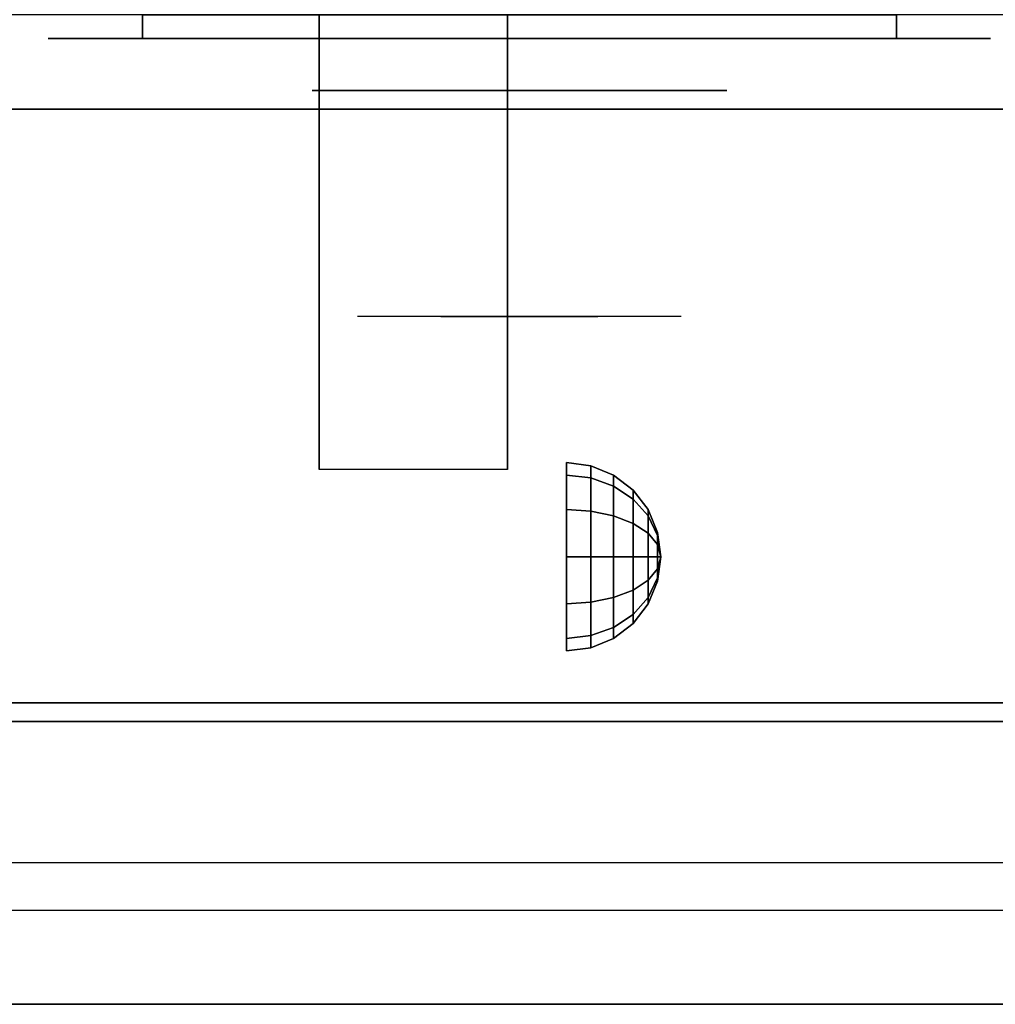
# Model space of a CAD drawing. Extents: x -124 to 124, y -22 to 22.
# Drawn here: x -14 to -9, y -18 to -13 of the extents above; entities that cross this region are included whole.
import ezdxf

# ---------------------------------------------------------------- set-up
doc = ezdxf.new("R2010")
doc.units = 0
for name, color, linetype in [('3D', 254, 'CONTINUOUS'), ('3D-BLACK', 250, 'CONTINUOUS'), ('3D-CHROME', 254, 'CONTINUOUS'), ('3D-FLAT', 7, 'CONTINUOUS'), ('3D-NON', 43, 'CONTINUOUS'), ('3D-VHC', 1, 'CONTINUOUS')]:
    doc.layers.add(name, color=color, linetype=linetype)

msp = doc.modelspace()

# ---------------------------------------------------------------- linework, layer by layer
at = {"layer": '3D', "extrusion": (1, 0, 0)}
msp.add_circle((-15.428, 24.25, -11.1), 0.5, dxfattribs=at)
msp.add_arc((-16.6888, 19.7436, -12.4125), 4.9019, 32.4662, 62.8207, dxfattribs=at)
at = {"layer": '3D'}
for points in [[(-10.9706, -14.9451, 24.25), (-11.1, -14.928, 24.25), (-11.1, -14.995, 24.5), (-10.9706, -15.0098, 24.4915)], [(-10.9706, -15.0098, 24.0085), (-11.1, -14.995, 24), (-11.1, -14.928, 24.25), (-10.9706, -14.9451, 24.25)], [(-10.9706, -15.0098, 24.4915), (-11.1, -14.995, 24.5), (-11.1, -15.178, 24.683), (-10.9706, -15.1865, 24.6683)], [(-10.9706, -15.1865, 23.8317), (-11.1, -15.178, 23.817), (-11.1, -14.995, 24), (-10.9706, -15.0098, 24.0085)], [(-10.85, -14.995, 24.25), (-10.9706, -14.9451, 24.25), (-10.9706, -15.0098, 24.4915), (-10.85, -15.053, 24.4665)], [(-10.85, -15.053, 24.0335), (-10.9706, -15.0098, 24.0085), (-10.9706, -14.9451, 24.25), (-10.85, -14.995, 24.25)], [(-10.7464, -15.0745, 24.25), (-10.85, -14.995, 24.25), (-10.85, -15.053, 24.4665), (-10.7464, -15.1218, 24.4268)], [(-10.7464, -15.1218, 24.0732), (-10.85, -15.053, 24.0335), (-10.85, -14.995, 24.25), (-10.7464, -15.0745, 24.25)], [(-10.85, -15.053, 24.4665), (-10.9706, -15.0098, 24.4915), (-10.9706, -15.1865, 24.6683), (-10.85, -15.2115, 24.625)], [(-10.85, -15.2115, 23.875), (-10.9706, -15.1865, 23.8317), (-10.9706, -15.0098, 24.0085), (-10.85, -15.053, 24.0335)], [(-10.7464, -15.1218, 24.4268), (-10.85, -15.053, 24.4665), (-10.85, -15.2115, 24.625), (-10.7464, -15.2512, 24.5562)], [(-10.7464, -15.2512, 23.9438), (-10.85, -15.2115, 23.875), (-10.85, -15.053, 24.0335), (-10.7464, -15.1218, 24.0732)], [(-10.667, -15.178, 24.25), (-10.7464, -15.0745, 24.25), (-10.7464, -15.1218, 24.4268), (-10.667, -15.2115, 24.375)], [(-10.667, -15.2115, 24.125), (-10.7464, -15.1218, 24.0732), (-10.7464, -15.0745, 24.25), (-10.667, -15.178, 24.25)], [(-10.667, -15.2115, 24.375), (-10.7464, -15.1218, 24.4268), (-10.7464, -15.2512, 24.5562), (-10.667, -15.303, 24.4665)], [(-10.667, -15.303, 24.0335), (-10.7464, -15.2512, 23.9438), (-10.7464, -15.1218, 24.0732), (-10.667, -15.2115, 24.125)], [(-10.9706, -15.1865, 24.6683), (-11.1, -15.178, 24.683), (-11.1, -15.428, 24.75), (-10.9706, -15.428, 24.733)], [(-10.9706, -15.428, 23.767), (-11.1, -15.428, 23.75), (-11.1, -15.178, 23.817), (-10.9706, -15.1865, 23.8317)], [(-10.85, -15.2115, 24.625), (-10.9706, -15.1865, 24.6683), (-10.9706, -15.428, 24.733), (-10.85, -15.428, 24.683)], [(-10.85, -15.428, 23.817), (-10.9706, -15.428, 23.767), (-10.9706, -15.1865, 23.8317), (-10.85, -15.2115, 23.875)], [(-10.617, -15.2986, 24.25), (-10.667, -15.178, 24.25), (-10.667, -15.2115, 24.375), (-10.617, -15.316, 24.3147)], [(-10.617, -15.316, 24.1853), (-10.667, -15.2115, 24.125), (-10.667, -15.178, 24.25), (-10.617, -15.2986, 24.25)], [(-10.7464, -15.2512, 24.5562), (-10.85, -15.2115, 24.625), (-10.85, -15.428, 24.683), (-10.7464, -15.428, 24.6036)], [(-10.7464, -15.428, 23.8964), (-10.85, -15.428, 23.817), (-10.85, -15.2115, 23.875), (-10.7464, -15.2512, 23.9438)], [(-10.667, -15.303, 24.4665), (-10.7464, -15.2512, 24.5562), (-10.7464, -15.428, 24.6036), (-10.667, -15.428, 24.5)], [(-10.667, -15.428, 24), (-10.7464, -15.428, 23.8964), (-10.7464, -15.2512, 23.9438), (-10.667, -15.303, 24.0335)], [(-10.617, -15.316, 24.3147), (-10.667, -15.2115, 24.375), (-10.667, -15.303, 24.4665), (-10.617, -15.3633, 24.3621)], [(-10.617, -15.3633, 24.1379), (-10.667, -15.303, 24.0335), (-10.667, -15.2115, 24.125), (-10.617, -15.316, 24.1853)], [(-10.617, -15.3633, 24.3621), (-10.667, -15.303, 24.4665), (-10.667, -15.428, 24.5), (-10.617, -15.428, 24.3794)], [(-10.617, -15.428, 24.1206), (-10.667, -15.428, 24), (-10.667, -15.303, 24.0335), (-10.617, -15.3633, 24.1379)], [(-10.6, -15.428, 24.25), (-10.617, -15.2986, 24.25), (-10.617, -15.316, 24.3147), (-10.6, -15.428, 24.25)], [(-10.6, -15.428, 24.25), (-10.617, -15.316, 24.1853), (-10.617, -15.2986, 24.25), (-10.6, -15.428, 24.25)], [(-10.6, -15.428, 24.25), (-10.617, -15.316, 24.3147), (-10.617, -15.3633, 24.3621), (-10.6, -15.428, 24.25)], [(-10.6, -15.428, 24.25), (-10.617, -15.3633, 24.1379), (-10.617, -15.316, 24.1853), (-10.6, -15.428, 24.25)], [(-10.6, -15.428, 24.25), (-10.617, -15.3633, 24.3621), (-10.617, -15.428, 24.3794), (-10.6, -15.428, 24.25)], [(-10.6, -15.428, 24.25), (-10.617, -15.428, 24.1206), (-10.617, -15.3633, 24.1379), (-10.6, -15.428, 24.25)], [(-10.9706, -15.6695, 23.8317), (-11.1, -15.678, 23.817), (-11.1, -15.428, 23.75), (-10.9706, -15.428, 23.767)], [(-10.9706, -15.428, 24.733), (-11.1, -15.428, 24.75), (-11.1, -15.678, 24.683), (-10.9706, -15.6695, 24.6683)], [(-10.85, -15.6445, 23.875), (-10.9706, -15.6695, 23.8317), (-10.9706, -15.428, 23.767), (-10.85, -15.428, 23.817)], [(-10.85, -15.428, 24.683), (-10.9706, -15.428, 24.733), (-10.9706, -15.6695, 24.6683), (-10.85, -15.6445, 24.625)], [(-10.7464, -15.6048, 23.9438), (-10.85, -15.6445, 23.875), (-10.85, -15.428, 23.817), (-10.7464, -15.428, 23.8964)], [(-10.7464, -15.428, 24.6036), (-10.85, -15.428, 24.683), (-10.85, -15.6445, 24.625), (-10.7464, -15.6048, 24.5562)], [(-10.667, -15.553, 24.0335), (-10.7464, -15.6048, 23.9438), (-10.7464, -15.428, 23.8964), (-10.667, -15.428, 24)], [(-10.667, -15.428, 24.5), (-10.7464, -15.428, 24.6036), (-10.7464, -15.6048, 24.5562), (-10.667, -15.553, 24.4665)], [(-10.617, -15.4927, 24.1379), (-10.667, -15.553, 24.0335), (-10.667, -15.428, 24), (-10.617, -15.428, 24.1206)], [(-10.617, -15.428, 24.3794), (-10.667, -15.428, 24.5), (-10.667, -15.553, 24.4665), (-10.617, -15.4927, 24.3621)], [(-10.6, -15.428, 24.25), (-10.617, -15.4927, 24.1379), (-10.617, -15.428, 24.1206), (-10.6, -15.428, 24.25)], [(-10.6, -15.428, 24.25), (-10.617, -15.5401, 24.1853), (-10.617, -15.4927, 24.1379), (-10.6, -15.428, 24.25)], [(-10.6, -15.428, 24.25), (-10.617, -15.5574, 24.25), (-10.617, -15.5401, 24.1853), (-10.6, -15.428, 24.25)], [(-10.6, -15.428, 24.25), (-10.617, -15.5401, 24.3147), (-10.617, -15.5574, 24.25), (-10.6, -15.428, 24.25)], [(-10.6, -15.428, 24.25), (-10.617, -15.4927, 24.3621), (-10.617, -15.5401, 24.3147), (-10.6, -15.428, 24.25)], [(-10.6, -15.428, 24.25), (-10.617, -15.428, 24.3794), (-10.617, -15.4927, 24.3621), (-10.6, -15.428, 24.25)], [(-10.617, -15.5401, 24.1853), (-10.667, -15.6445, 24.125), (-10.667, -15.553, 24.0335), (-10.617, -15.4927, 24.1379)], [(-10.617, -15.4927, 24.3621), (-10.667, -15.553, 24.4665), (-10.667, -15.6445, 24.375), (-10.617, -15.5401, 24.3147)], [(-10.667, -15.6445, 24.125), (-10.7464, -15.7342, 24.0732), (-10.7464, -15.6048, 23.9438), (-10.667, -15.553, 24.0335)], [(-10.667, -15.553, 24.4665), (-10.7464, -15.6048, 24.5562), (-10.7464, -15.7342, 24.4268), (-10.667, -15.6445, 24.375)], [(-10.617, -15.5574, 24.25), (-10.667, -15.678, 24.25), (-10.667, -15.6445, 24.125), (-10.617, -15.5401, 24.1853)], [(-10.617, -15.5401, 24.3147), (-10.667, -15.6445, 24.375), (-10.667, -15.678, 24.25), (-10.617, -15.5574, 24.25)], [(-10.7464, -15.7342, 24.0732), (-10.85, -15.803, 24.0335), (-10.85, -15.6445, 23.875), (-10.7464, -15.6048, 23.9438)], [(-10.7464, -15.6048, 24.5562), (-10.85, -15.6445, 24.625), (-10.85, -15.803, 24.4665), (-10.7464, -15.7342, 24.4268)], [(-10.9706, -15.8463, 24.0085), (-11.1, -15.861, 24), (-11.1, -15.678, 23.817), (-10.9706, -15.6695, 23.8317)], [(-10.9706, -15.6695, 24.6683), (-11.1, -15.678, 24.683), (-11.1, -15.861, 24.5), (-10.9706, -15.8463, 24.4915)], [(-10.85, -15.803, 24.0335), (-10.9706, -15.8463, 24.0085), (-10.9706, -15.6695, 23.8317), (-10.85, -15.6445, 23.875)], [(-10.85, -15.6445, 24.625), (-10.9706, -15.6695, 24.6683), (-10.9706, -15.8463, 24.4915), (-10.85, -15.803, 24.4665)], [(-10.667, -15.678, 24.25), (-10.7464, -15.7816, 24.25), (-10.7464, -15.7342, 24.0732), (-10.667, -15.6445, 24.125)], [(-10.667, -15.6445, 24.375), (-10.7464, -15.7342, 24.4268), (-10.7464, -15.7816, 24.25), (-10.667, -15.678, 24.25)], [(-10.7464, -15.7816, 24.25), (-10.85, -15.861, 24.25), (-10.85, -15.803, 24.0335), (-10.7464, -15.7342, 24.0732)], [(-10.7464, -15.7342, 24.4268), (-10.85, -15.803, 24.4665), (-10.85, -15.861, 24.25), (-10.7464, -15.7816, 24.25)], [(-10.85, -15.861, 24.25), (-10.9706, -15.911, 24.25), (-10.9706, -15.8463, 24.0085), (-10.85, -15.803, 24.0335)], [(-10.85, -15.803, 24.4665), (-10.9706, -15.8463, 24.4915), (-10.9706, -15.911, 24.25), (-10.85, -15.861, 24.25)], [(-10.9706, -15.911, 24.25), (-11.1, -15.928, 24.25), (-11.1, -15.861, 24), (-10.9706, -15.8463, 24.0085)], [(-10.9706, -15.8463, 24.4915), (-11.1, -15.861, 24.5), (-11.1, -15.928, 24.25), (-10.9706, -15.911, 24.25)], [(-5.35, -17.053, 36), (-41.25, -17.053, 36), (-41.25, -17.803, 35.25), (-5.35, -17.803, 35.25)]]:
    msp.add_3dface(points, dxfattribs=at)
at = {"layer": '3D-BLACK', "extrusion": (0, 1, 0)}
for centre, start, end in [((13.35, 30.5, -12.678), 270, 90), ((13.35, 30.5, -12.678), 270, 90), ((9.35, 30.5, -12.678), 90, 270), ((9.35, 30.5, -12.678), 90, 270)]:
    msp.add_arc(centre, 0.5, start, end, dxfattribs=at)
at = {"layer": '3D-BLACK'}
for points in [[(-9.35, -12.678, 30), (-9.35, -12.553, 30), (-13.35, -12.553, 30), (-13.35, -12.678, 30)], [(-13.35, -12.678, 31), (-13.35, -12.553, 31), (-9.35, -12.553, 31), (-9.35, -12.678, 31)], [(-9.35, -12.678, 30), (-9.35, -12.553, 30), (-13.35, -12.553, 30), (-13.35, -12.678, 30)], [(-13.35, -12.678, 31), (-13.35, -12.553, 31), (-9.35, -12.553, 31), (-9.35, -12.678, 31)]]:
    msp.add_3dface(points, dxfattribs=at)
at = {"layer": '3D-BLACK', "invisible_edges": 15}
for points in [[(-8.85, -12.678, 30.5), (-8.917, -12.678, 30.25), (-13.783, -12.678, 30.25), (-13.85, -12.678, 30.5)], [(-8.917, -12.678, 30.75), (-8.85, -12.678, 30.5), (-13.85, -12.678, 30.5), (-13.783, -12.678, 30.75)], [(-8.85, -12.678, 30.5), (-8.917, -12.678, 30.25), (-13.783, -12.678, 30.25), (-13.85, -12.678, 30.5)], [(-8.917, -12.678, 30.75), (-8.85, -12.678, 30.5), (-13.85, -12.678, 30.5), (-13.783, -12.678, 30.75)], [(-8.917, -12.678, 30.25), (-9.1, -12.678, 30.067), (-13.6, -12.678, 30.067), (-13.783, -12.678, 30.25)], [(-9.1, -12.678, 30.933), (-8.917, -12.678, 30.75), (-13.783, -12.678, 30.75), (-13.6, -12.678, 30.933)], [(-8.917, -12.678, 30.25), (-9.1, -12.678, 30.067), (-13.6, -12.678, 30.067), (-13.783, -12.678, 30.25)], [(-9.1, -12.678, 30.933), (-8.917, -12.678, 30.75), (-13.783, -12.678, 30.75), (-13.6, -12.678, 30.933)], [(-9.1, -12.678, 30.067), (-9.35, -12.678, 30), (-13.35, -12.678, 30), (-13.6, -12.678, 30.067)], [(-9.35, -12.678, 31), (-9.1, -12.678, 30.933), (-13.6, -12.678, 30.933), (-13.35, -12.678, 31)], [(-9.1, -12.678, 30.067), (-9.35, -12.678, 30), (-13.35, -12.678, 30), (-13.6, -12.678, 30.067)], [(-9.35, -12.678, 31), (-9.1, -12.678, 30.933), (-13.6, -12.678, 30.933), (-13.35, -12.678, 31)]]:
    msp.add_3dface(points, dxfattribs=at)
at = {"layer": '3D-CHROME', "extrusion": (0, -1, 0)}
msp.add_circle((-11.35, 30.5, 12.953), 1.1, dxfattribs=at)
for centre, radius, start, end in [((-11.35, 30.5, 12.678), 0.2, 180, 0), ((-11.35, 30.5, 12.678), 0.2, 0, 180), ((-11.35, 30.5, 12.678), 0.2, 180, 0), ((-11.35, 30.5, 12.678), 0.2, 0, 180), ((-11.35, 30.5, 12.953), 1.1, 112.2526, 218.6926), ((-11.35, 30.5, 12.953), 1.1, 321.3074, 67.7474)]:
    msp.add_arc(centre, radius, start, end, dxfattribs=at)
at = {"layer": '3D-CHROME', "extrusion": (0, 1, 0)}
for centre, radius, start, end in [((11.35, 30.5, -14.153), 1.1, 218.6926, 321.3074), ((12.5268, 30.8049, -14.153), 1.0424, 136.8322, 252.2226), ((11.35, 30.5, -14.153), 1.1, 218.6926, 321.3074), ((12.5268, 30.8049, -14.153), 1.0424, 136.8322, 252.2226), ((11.35, 30.5, -14.153), 1.1, 67.7474, 112.2526), ((11.35, 30.5, -14.153), 1.1, 67.7474, 112.2526), ((10.1732, 30.8049, -14.153), 1.0424, 287.7774, 43.1678), ((10.1732, 30.8049, -14.153), 1.0424, 287.7774, 43.1678)]:
    msp.add_arc(centre, radius, start, end, dxfattribs=at)
at = {"layer": '3D-CHROME', "invisible_edges": 15}
for points in [[(-11.6602, -13.553, 30.2257), (-11.8994, -13.553, 29.9726), (-12.3773, -13.553, 30.1066), (-12.4483, -13.553, 30.4384)], [(-11.5178, -13.553, 30.5435), (-11.6602, -13.553, 30.2257), (-12.4483, -13.553, 30.4384), (-12.4148, -13.553, 30.7759)], [(-11.488, -13.553, 30.8904), (-11.5178, -13.553, 30.5435), (-12.4148, -13.553, 30.7759), (-12.2801, -13.553, 31.0873)], [(-11.8994, -13.553, 29.9726), (-12.2086, -13.553, 29.8123), (-12.2086, -13.553, 29.8123), (-12.3773, -13.553, 30.1066)], [(-11.5741, -13.553, 31.2279), (-11.488, -13.553, 30.8904), (-12.2801, -13.553, 31.0873), (-12.057, -13.553, 31.3427)], [(-11.7666, -13.553, 31.5181), (-11.5741, -13.553, 31.2279), (-12.057, -13.553, 31.3427), (-11.7666, -13.553, 31.5181)], [(-11.212, -13.553, 30.8904), (-11.1822, -13.553, 30.5435), (-10.2852, -13.553, 30.7759), (-10.4199, -13.553, 31.0873)], [(-11.1259, -13.553, 31.2279), (-11.212, -13.553, 30.8904), (-10.4199, -13.553, 31.0873), (-10.643, -13.553, 31.3427)], [(-11.1822, -13.553, 30.5435), (-11.0398, -13.553, 30.2257), (-10.2517, -13.553, 30.4384), (-10.2852, -13.553, 30.7759)], [(-10.9334, -13.553, 31.5181), (-11.1259, -13.553, 31.2279), (-10.643, -13.553, 31.3427), (-10.9334, -13.553, 31.5181)], [(-11.0398, -13.553, 30.2257), (-10.8006, -13.553, 29.9726), (-10.3227, -13.553, 30.1066), (-10.2517, -13.553, 30.4384)], [(-10.8006, -13.553, 29.9726), (-10.4914, -13.553, 29.8123), (-10.4914, -13.553, 29.8123), (-10.3227, -13.553, 30.1066)], [(-11.8648, -14.153, 29.6411), (-12.0865, -14.153, 29.8602), (-12.2086, -14.153, 29.8123), (-11.9684, -14.153, 29.5903)], [(-11.7079, -14.153, 29.7703), (-11.9684, -14.153, 29.5903), (-12.2086, -14.153, 29.8123), (-11.8994, -14.153, 29.9726)], [(-11.768, -14.153, 29.7123), (-11.9713, -14.153, 29.9229), (-12.0865, -14.153, 29.8602), (-11.8648, -14.153, 29.6411)], [(-11.6794, -14.153, 29.8022), (-11.865, -14.153, 29.9996), (-11.9713, -14.153, 29.9229), (-11.768, -14.153, 29.7123)], [(-11.6151, -14.153, 29.5013), (-11.8648, -14.153, 29.6411), (-11.9684, -14.153, 29.5903), (-11.6735, -14.153, 29.4486)], [(-11.5269, -14.153, 29.6412), (-11.6735, -14.153, 29.4486), (-11.9684, -14.153, 29.5903), (-11.7079, -14.153, 29.7703)], [(-11.5116, -14.153, 30.0729), (-11.7079, -14.153, 29.7703), (-11.8994, -14.153, 29.9726), (-11.6602, -14.153, 30.2257)], [(-11.6003, -14.153, 29.9088), (-11.7691, -14.153, 30.0891), (-11.865, -14.153, 29.9996), (-11.6794, -14.153, 29.8022)], [(-11.5606, -14.153, 29.578), (-11.768, -14.153, 29.7123), (-11.8648, -14.153, 29.6411), (-11.6151, -14.153, 29.5013)], [(-11.5318, -14.153, 30.0298), (-11.6853, -14.153, 30.1899), (-11.7691, -14.153, 30.0891), (-11.6003, -14.153, 29.9088)], [(-11.511, -14.153, 29.6762), (-11.6794, -14.153, 29.8022), (-11.768, -14.153, 29.7123), (-11.5606, -14.153, 29.578)], [(-11.6316, -14.153, 31.5633), (-11.7666, -14.153, 31.5181), (-11.683, -14.153, 31.417), (-11.5601, -14.153, 31.4592)], [(-11.6316, -14.153, 31.5633), (-11.4647, -14.153, 31.2533), (-11.5741, -14.153, 31.2279), (-11.7666, -14.153, 31.5181)], [(-11.4176, -14.153, 29.9751), (-11.5269, -14.153, 29.6412), (-11.7079, -14.153, 29.7703), (-11.5116, -14.153, 30.0729)], [(-11.4751, -14.153, 30.1629), (-11.6147, -14.153, 30.3004), (-11.6853, -14.153, 30.1899), (-11.5318, -14.153, 30.0298)], [(-11.5601, -14.153, 31.4592), (-11.683, -14.153, 31.417), (-11.6129, -14.153, 31.3062), (-11.499, -14.153, 31.34)], [(-11.4668, -14.153, 29.7936), (-11.6003, -14.153, 29.9088), (-11.6794, -14.153, 29.8022), (-11.511, -14.153, 29.6762)], [(-11.35, -14.153, 29.4534), (-11.6151, -14.153, 29.5013), (-11.6735, -14.153, 29.4486), (-11.35, -14.153, 29.4)], [(-11.35, -14.153, 29.5968), (-11.35, -14.153, 29.4), (-11.6735, -14.153, 29.4486), (-11.5269, -14.153, 29.6412)], [(-11.3998, -14.153, 30.4551), (-11.5116, -14.153, 30.0729), (-11.6602, -14.153, 30.2257), (-11.5178, -14.153, 30.5435)], [(-11.492, -14.153, 31.5908), (-11.6316, -14.153, 31.5633), (-11.5601, -14.153, 31.4592), (-11.4514, -14.153, 31.4848)], [(-11.492, -14.153, 31.5908), (-11.397, -14.153, 31.2682), (-11.4647, -14.153, 31.2533), (-11.6316, -14.153, 31.5633)], [(-11.35, -14.153, 29.5318), (-11.5606, -14.153, 29.578), (-11.6151, -14.153, 29.5013), (-11.35, -14.153, 29.4534)], [(-11.4309, -14.153, 30.3055), (-11.5586, -14.153, 30.4189), (-11.6147, -14.153, 30.3004), (-11.4751, -14.153, 30.1629)], [(-11.499, -14.153, 31.34), (-11.6129, -14.153, 31.3062), (-11.5572, -14.153, 31.1875), (-11.4496, -14.153, 31.2081)], [(-11.4288, -14.153, 29.9274), (-11.5318, -14.153, 30.0298), (-11.6003, -14.153, 29.9088), (-11.4668, -14.153, 29.7936)], [(-11.4647, -14.153, 31.2533), (-11.384, -14.153, 30.8664), (-11.488, -14.153, 30.8904), (-11.5741, -14.153, 31.2279)], [(-11.35, -14.153, 29.6329), (-11.511, -14.153, 29.6762), (-11.5606, -14.153, 29.578), (-11.35, -14.153, 29.5318)], [(-11.4514, -14.153, 31.4848), (-11.5601, -14.153, 31.4592), (-11.499, -14.153, 31.34), (-11.4167, -14.153, 31.3602)], [(-11.3998, -14.153, 30.4551), (-11.5178, -14.153, 30.5435), (-11.5586, -14.153, 30.4189), (-11.4309, -14.153, 30.3055)], [(-11.4496, -14.153, 31.2081), (-11.5572, -14.153, 31.1875), (-11.5168, -14.153, 31.0628), (-11.4127, -14.153, 31.0663)], [(-11.3975, -14.153, 30.0748), (-11.4751, -14.153, 30.1629), (-11.5318, -14.153, 30.0298), (-11.4288, -14.153, 29.9274)], [(-11.35, -14.153, 29.9415), (-11.35, -14.153, 29.5968), (-11.5269, -14.153, 29.6412), (-11.4176, -14.153, 29.9751)], [(-11.3824, -14.153, 30.6087), (-11.4929, -14.153, 30.6722), (-11.5178, -14.153, 30.5435), (-11.3998, -14.153, 30.4551)], [(-11.384, -14.153, 30.8664), (-11.3998, -14.153, 30.4551), (-11.5178, -14.153, 30.5435), (-11.488, -14.153, 30.8904)], [(-11.4127, -14.153, 31.0663), (-11.5168, -14.153, 31.0628), (-11.4925, -14.153, 30.9339), (-11.3889, -14.153, 30.9172)], [(-11.3566, -14.153, 30.398), (-11.4176, -14.153, 29.9751), (-11.5116, -14.153, 30.0729), (-11.3998, -14.153, 30.4551)], [(-11.35, -14.153, 29.754), (-11.4668, -14.153, 29.7936), (-11.511, -14.153, 29.6762), (-11.35, -14.153, 29.6329)], [(-11.4167, -14.153, 31.3602), (-11.499, -14.153, 31.34), (-11.4496, -14.153, 31.2081), (-11.3883, -14.153, 31.22)], [(-11.3787, -14.153, 30.7637), (-11.4844, -14.153, 30.8031), (-11.4929, -14.153, 30.6722), (-11.3824, -14.153, 30.6087)], [(-11.3889, -14.153, 30.9172), (-11.4925, -14.153, 30.9339), (-11.4844, -14.153, 30.8031), (-11.3787, -14.153, 30.7637)], [(-11.35, -14.153, 31.6), (-11.492, -14.153, 31.5908), (-11.4514, -14.153, 31.4848), (-11.35, -14.153, 31.4934)], [(-11.35, -14.153, 31.6), (-11.35, -14.153, 31.2732), (-11.397, -14.153, 31.2682), (-11.492, -14.153, 31.5908)], [(-11.3733, -14.153, 30.2327), (-11.4309, -14.153, 30.3055), (-11.4751, -14.153, 30.1629), (-11.3975, -14.153, 30.0748)], [(-11.35, -14.153, 29.8921), (-11.4288, -14.153, 29.9274), (-11.4668, -14.153, 29.7936), (-11.35, -14.153, 29.754)], [(-11.397, -14.153, 31.2682), (-11.3497, -14.153, 30.85), (-11.384, -14.153, 30.8664), (-11.4647, -14.153, 31.2533)], [(-11.35, -14.153, 31.4934), (-11.4514, -14.153, 31.4848), (-11.4167, -14.153, 31.3602), (-11.35, -14.153, 31.3669)], [(-11.3883, -14.153, 31.22), (-11.4496, -14.153, 31.2081), (-11.4127, -14.153, 31.0663), (-11.3669, -14.153, 31.0673)], [(-11.3566, -14.153, 30.398), (-11.3998, -14.153, 30.4551), (-11.4309, -14.153, 30.3055), (-11.3733, -14.153, 30.2327)], [(-11.35, -14.153, 30.0444), (-11.3975, -14.153, 30.0748), (-11.4288, -14.153, 29.9274), (-11.35, -14.153, 29.8921)], [(-11.35, -14.153, 30.3783), (-11.35, -14.153, 29.9415), (-11.4176, -14.153, 29.9751), (-11.3566, -14.153, 30.398)], [(-11.35, -14.153, 31.3669), (-11.4167, -14.153, 31.3602), (-11.3883, -14.153, 31.22), (-11.35, -14.153, 31.2238)], [(-11.3669, -14.153, 31.0673), (-11.4127, -14.153, 31.0663), (-11.3889, -14.153, 30.9172), (-11.3528, -14.153, 30.9054)], [(-11.3475, -14.153, 30.5674), (-11.3824, -14.153, 30.6087), (-11.3998, -14.153, 30.4551), (-11.3566, -14.153, 30.398)], [(-11.3497, -14.153, 30.85), (-11.3566, -14.153, 30.398), (-11.3998, -14.153, 30.4551), (-11.384, -14.153, 30.8664)], [(-11.35, -14.153, 30.2076), (-11.3733, -14.153, 30.2327), (-11.3975, -14.153, 30.0748), (-11.35, -14.153, 30.0444)], [(-11.35, -14.153, 31.2732), (-11.35, -14.153, 30.8442), (-11.3497, -14.153, 30.85), (-11.397, -14.153, 31.2682)], [(-11.3528, -14.153, 30.9054), (-11.3889, -14.153, 30.9172), (-11.3787, -14.153, 30.7637), (-11.3463, -14.153, 30.7377)], [(-11.35, -14.153, 31.2238), (-11.3883, -14.153, 31.22), (-11.3669, -14.153, 31.0673), (-11.35, -14.153, 31.0675)], [(-11.3463, -14.153, 30.7377), (-11.3787, -14.153, 30.7637), (-11.3824, -14.153, 30.6087), (-11.3475, -14.153, 30.5674)], [(-11.35, -14.153, 30.3783), (-11.3566, -14.153, 30.398), (-11.3733, -14.153, 30.2327), (-11.35, -14.153, 30.2076)], [(-11.35, -14.153, 31.0675), (-11.3669, -14.153, 31.0673), (-11.3528, -14.153, 30.9054), (-11.35, -14.153, 30.9012)], [(-11.35, -14.153, 30.5531), (-11.3475, -14.153, 30.5674), (-11.3566, -14.153, 30.398), (-11.35, -14.153, 30.3783)], [(-11.35, -14.153, 30.8442), (-11.35, -14.153, 30.3783), (-11.3566, -14.153, 30.398), (-11.3497, -14.153, 30.85)], [(-11.3537, -14.153, 30.7377), (-11.35, -14.153, 30.7286), (-11.35, -14.153, 30.5531), (-11.3525, -14.153, 30.5674)], [(-11.3213, -14.153, 30.7637), (-11.3537, -14.153, 30.7377), (-11.3525, -14.153, 30.5674), (-11.3176, -14.153, 30.6087)], [(-11.3472, -14.153, 30.9054), (-11.35, -14.153, 30.9012), (-11.35, -14.153, 30.7286), (-11.3537, -14.153, 30.7377)], [(-11.3111, -14.153, 30.9172), (-11.3472, -14.153, 30.9054), (-11.3537, -14.153, 30.7377), (-11.3213, -14.153, 30.7637)], [(-11.35, -14.153, 30.9012), (-11.3528, -14.153, 30.9054), (-11.3463, -14.153, 30.7377), (-11.35, -14.153, 30.7286)], [(-11.3525, -14.153, 30.5674), (-11.35, -14.153, 30.5531), (-11.35, -14.153, 30.3783), (-11.3434, -14.153, 30.398)], [(-11.3176, -14.153, 30.6087), (-11.3525, -14.153, 30.5674), (-11.3434, -14.153, 30.398), (-11.3002, -14.153, 30.4551)], [(-11.3503, -14.153, 30.85), (-11.3434, -14.153, 30.398), (-11.35, -14.153, 30.3783), (-11.35, -14.153, 30.8442)], [(-11.303, -14.153, 31.2682), (-11.3503, -14.153, 30.85), (-11.35, -14.153, 30.8442), (-11.35, -14.153, 31.2732)], [(-11.316, -14.153, 30.8664), (-11.3002, -14.153, 30.4551), (-11.3434, -14.153, 30.398), (-11.3503, -14.153, 30.85)], [(-11.2353, -14.153, 31.2533), (-11.316, -14.153, 30.8664), (-11.3503, -14.153, 30.85), (-11.303, -14.153, 31.2682)], [(-11.0849, -14.153, 29.5013), (-11.35, -14.153, 29.4534), (-11.35, -14.153, 29.4), (-11.0265, -14.153, 29.4486)], [(-11.1394, -14.153, 29.578), (-11.35, -14.153, 29.5318), (-11.35, -14.153, 29.4534), (-11.0849, -14.153, 29.5013)], [(-11.189, -14.153, 29.6762), (-11.35, -14.153, 29.6329), (-11.35, -14.153, 29.5318), (-11.1394, -14.153, 29.578)], [(-11.2332, -14.153, 29.7936), (-11.35, -14.153, 29.754), (-11.35, -14.153, 29.6329), (-11.189, -14.153, 29.6762)], [(-11.2712, -14.153, 29.9274), (-11.35, -14.153, 29.8921), (-11.35, -14.153, 29.754), (-11.2332, -14.153, 29.7936)], [(-11.3025, -14.153, 30.0748), (-11.35, -14.153, 30.0444), (-11.35, -14.153, 29.8921), (-11.2712, -14.153, 29.9274)], [(-11.3267, -14.153, 30.2327), (-11.35, -14.153, 30.2076), (-11.35, -14.153, 30.0444), (-11.3025, -14.153, 30.0748)], [(-11.3434, -14.153, 30.398), (-11.35, -14.153, 30.3783), (-11.35, -14.153, 30.2076), (-11.3267, -14.153, 30.2327)], [(-11.35, -14.153, 30.7286), (-11.3463, -14.153, 30.7377), (-11.3475, -14.153, 30.5674), (-11.35, -14.153, 30.5531)], [(-11.3331, -14.153, 31.0673), (-11.35, -14.153, 31.0675), (-11.35, -14.153, 30.9012), (-11.3472, -14.153, 30.9054)], [(-11.3117, -14.153, 31.22), (-11.35, -14.153, 31.2238), (-11.35, -14.153, 31.0675), (-11.3331, -14.153, 31.0673)], [(-11.2833, -14.153, 31.3602), (-11.35, -14.153, 31.3669), (-11.35, -14.153, 31.2238), (-11.3117, -14.153, 31.22)], [(-11.2486, -14.153, 31.4848), (-11.35, -14.153, 31.4934), (-11.35, -14.153, 31.3669), (-11.2833, -14.153, 31.3602)], [(-11.208, -14.153, 31.5908), (-11.35, -14.153, 31.6), (-11.35, -14.153, 31.4934), (-11.2486, -14.153, 31.4848)], [(-11.1731, -14.153, 29.6412), (-11.0265, -14.153, 29.4486), (-11.35, -14.153, 29.4), (-11.35, -14.153, 29.5968)], [(-11.2824, -14.153, 29.9751), (-11.1731, -14.153, 29.6412), (-11.35, -14.153, 29.5968), (-11.35, -14.153, 29.9415)], [(-11.3434, -14.153, 30.398), (-11.2824, -14.153, 29.9751), (-11.35, -14.153, 29.9415), (-11.35, -14.153, 30.3783)], [(-11.208, -14.153, 31.5908), (-11.303, -14.153, 31.2682), (-11.35, -14.153, 31.2732), (-11.35, -14.153, 31.6)], [(-11.2873, -14.153, 31.0663), (-11.3331, -14.153, 31.0673), (-11.3472, -14.153, 30.9054), (-11.3111, -14.153, 30.9172)], [(-11.3002, -14.153, 30.4551), (-11.3434, -14.153, 30.398), (-11.3267, -14.153, 30.2327), (-11.2691, -14.153, 30.3055)], [(-11.3002, -14.153, 30.4551), (-11.1884, -14.153, 30.0729), (-11.2824, -14.153, 29.9751), (-11.3434, -14.153, 30.398)], [(-11.2504, -14.153, 31.2081), (-11.3117, -14.153, 31.22), (-11.3331, -14.153, 31.0673), (-11.2873, -14.153, 31.0663)], [(-11.2691, -14.153, 30.3055), (-11.3267, -14.153, 30.2327), (-11.3025, -14.153, 30.0748), (-11.2249, -14.153, 30.1629)], [(-11.2156, -14.153, 30.8031), (-11.3213, -14.153, 30.7637), (-11.3176, -14.153, 30.6087), (-11.2071, -14.153, 30.6722)], [(-11.2075, -14.153, 30.9339), (-11.3111, -14.153, 30.9172), (-11.3213, -14.153, 30.7637), (-11.2156, -14.153, 30.8031)], [(-11.2071, -14.153, 30.6722), (-11.3176, -14.153, 30.6087), (-11.3002, -14.153, 30.4551), (-11.1822, -14.153, 30.5435)], [(-11.212, -14.153, 30.8904), (-11.1822, -14.153, 30.5435), (-11.3002, -14.153, 30.4551), (-11.316, -14.153, 30.8664)], [(-11.1259, -14.153, 31.2279), (-11.212, -14.153, 30.8904), (-11.316, -14.153, 30.8664), (-11.2353, -14.153, 31.2533)], [(-11.201, -14.153, 31.34), (-11.2833, -14.153, 31.3602), (-11.3117, -14.153, 31.22), (-11.2504, -14.153, 31.2081)], [(-11.1832, -14.153, 31.0628), (-11.2873, -14.153, 31.0663), (-11.3111, -14.153, 30.9172), (-11.2075, -14.153, 30.9339)], [(-11.0684, -14.153, 31.5633), (-11.2353, -14.153, 31.2533), (-11.303, -14.153, 31.2682), (-11.208, -14.153, 31.5908)], [(-11.2249, -14.153, 30.1629), (-11.3025, -14.153, 30.0748), (-11.2712, -14.153, 29.9274), (-11.1682, -14.153, 30.0298)], [(-11.1822, -14.153, 30.5435), (-11.3002, -14.153, 30.4551), (-11.2691, -14.153, 30.3055), (-11.1414, -14.153, 30.4189)], [(-11.1822, -14.153, 30.5435), (-11.0398, -14.153, 30.2257), (-11.1884, -14.153, 30.0729), (-11.3002, -14.153, 30.4551)], [(-11.1428, -14.153, 31.1875), (-11.2504, -14.153, 31.2081), (-11.2873, -14.153, 31.0663), (-11.1832, -14.153, 31.0628)], [(-11.1399, -14.153, 31.4592), (-11.2486, -14.153, 31.4848), (-11.2833, -14.153, 31.3602), (-11.201, -14.153, 31.34)], [(-11.1884, -14.153, 30.0729), (-10.9921, -14.153, 29.7703), (-11.1731, -14.153, 29.6412), (-11.2824, -14.153, 29.9751)], [(-11.1682, -14.153, 30.0298), (-11.2712, -14.153, 29.9274), (-11.2332, -14.153, 29.7936), (-11.0997, -14.153, 29.9088)], [(-11.1414, -14.153, 30.4189), (-11.2691, -14.153, 30.3055), (-11.2249, -14.153, 30.1629), (-11.0853, -14.153, 30.3004)], [(-11.0871, -14.153, 31.3062), (-11.201, -14.153, 31.34), (-11.2504, -14.153, 31.2081), (-11.1428, -14.153, 31.1875)], [(-11.0684, -14.153, 31.5633), (-11.208, -14.153, 31.5908), (-11.2486, -14.153, 31.4848), (-11.1399, -14.153, 31.4592)], [(-10.9334, -14.153, 31.5181), (-11.1259, -14.153, 31.2279), (-11.2353, -14.153, 31.2533), (-11.0684, -14.153, 31.5633)], [(-11.0997, -14.153, 29.9088), (-11.2332, -14.153, 29.7936), (-11.189, -14.153, 29.6762), (-11.0206, -14.153, 29.8022)], [(-11.0853, -14.153, 30.3004), (-11.2249, -14.153, 30.1629), (-11.1682, -14.153, 30.0298), (-11.0147, -14.153, 30.1899)], [(-11.017, -14.153, 31.417), (-11.1399, -14.153, 31.4592), (-11.201, -14.153, 31.34), (-11.0871, -14.153, 31.3062)], [(-11.0206, -14.153, 29.8022), (-11.189, -14.153, 29.6762), (-11.1394, -14.153, 29.578), (-10.932, -14.153, 29.7123)], [(-11.0398, -14.153, 30.2257), (-10.8006, -14.153, 29.9726), (-10.9921, -14.153, 29.7703), (-11.1884, -14.153, 30.0729)], [(-10.9921, -14.153, 29.7703), (-10.7316, -14.153, 29.5903), (-11.0265, -14.153, 29.4486), (-11.1731, -14.153, 29.6412)], [(-11.0147, -14.153, 30.1899), (-11.1682, -14.153, 30.0298), (-11.0997, -14.153, 29.9088), (-10.9309, -14.153, 30.0891)], [(-10.9334, -14.153, 31.5181), (-11.0684, -14.153, 31.5633), (-11.1399, -14.153, 31.4592), (-11.017, -14.153, 31.417)], [(-10.932, -14.153, 29.7123), (-11.1394, -14.153, 29.578), (-11.0849, -14.153, 29.5013), (-10.8352, -14.153, 29.6411)], [(-10.9309, -14.153, 30.0891), (-11.0997, -14.153, 29.9088), (-11.0206, -14.153, 29.8022), (-10.835, -14.153, 29.9996)], [(-10.8352, -14.153, 29.6411), (-11.0849, -14.153, 29.5013), (-11.0265, -14.153, 29.4486), (-10.7316, -14.153, 29.5903)], [(-10.835, -14.153, 29.9996), (-11.0206, -14.153, 29.8022), (-10.932, -14.153, 29.7123), (-10.7287, -14.153, 29.9229)], [(-10.8006, -14.153, 29.9726), (-10.4914, -14.153, 29.8123), (-10.7316, -14.153, 29.5903), (-10.9921, -14.153, 29.7703)], [(-10.7287, -14.153, 29.9229), (-10.932, -14.153, 29.7123), (-10.8352, -14.153, 29.6411), (-10.6135, -14.153, 29.8602)], [(-10.6135, -14.153, 29.8602), (-10.8352, -14.153, 29.6411), (-10.7316, -14.153, 29.5903), (-10.4914, -14.153, 29.8123)]]:
    msp.add_3dface(points, dxfattribs=at)
at = {"layer": '3D-FLAT'}
for points in [[(-41.25, -16.203, 36), (-41.25, -9.803, 36), (30.55, -9.803, 36), (30.55, -16.203, 36)], [(-12.4125, -12.553, 24.4375), (-11.4125, -12.553, 24.4375), (-11.4125, -14.9645, 24.4375), (-12.4125, -14.9645, 24.4375)], [(-41.25, -17.053, 36), (-41.25, -16.303, 36), (30.55, -16.303, 36), (30.55, -17.053, 36)], [(-5.35, -17.803, 34.5), (-41.25, -17.803, 34.5), (-41.25, -17.303, 34.5), (-5.35, -17.303, 34.5)]]:
    msp.add_3dface(points, dxfattribs=at)
at = {"layer": '3D-NON'}
for points in [[(-12.4125, -12.9483, 23.3066), (-12.4125, -12.9367, 22.8981), (-12.4125, -12.553, 22.375), (-12.4125, -12.553, 22.8906)], [(-12.4125, -12.9794, 23.668), (-12.4125, -12.9483, 23.3066), (-12.4125, -12.553, 22.8906), (-12.4125, -12.553, 23.4062)], [(-12.4125, -13.0126, 24.0293), (-12.4125, -12.9794, 23.668), (-12.4125, -12.553, 23.4062), (-12.4125, -12.553, 23.9219)], [(-12.4125, -13.0309, 24.4375), (-12.4125, -13.0126, 24.0293), (-12.4125, -12.553, 23.9219), (-12.4125, -12.553, 24.4375)], [(-11.4125, -12.9483, 23.3066), (-11.4125, -12.9367, 22.8981), (-11.4125, -12.553, 22.375), (-11.4125, -12.553, 22.8906)], [(-11.4125, -12.9794, 23.668), (-11.4125, -12.9483, 23.3066), (-11.4125, -12.553, 22.8906), (-11.4125, -12.553, 23.4062)], [(-11.4125, -13.0126, 24.0293), (-11.4125, -12.9794, 23.668), (-11.4125, -12.553, 23.4062), (-11.4125, -12.553, 23.9219)], [(-11.4125, -13.0309, 24.4375), (-11.4125, -13.0126, 24.0293), (-11.4125, -12.553, 23.9219), (-11.4125, -12.553, 24.4375)], [(-12.4125, -13.3953, 23.6456), (-12.4125, -13.3862, 23.366), (-12.4125, -12.9367, 22.8981), (-12.4125, -12.9483, 23.3066)], [(-12.4125, -13.4332, 23.9024), (-12.4125, -13.3953, 23.6456), (-12.4125, -12.9483, 23.3066), (-12.4125, -12.9794, 23.668)], [(-11.4125, -13.3953, 23.6456), (-11.4125, -13.3862, 23.366), (-11.4125, -12.9367, 22.8981), (-11.4125, -12.9483, 23.3066)], [(-11.4125, -13.4332, 23.9024), (-11.4125, -13.3953, 23.6456), (-11.4125, -12.9483, 23.3066), (-11.4125, -12.9794, 23.668)], [(-12.4125, -13.4782, 24.1589), (-12.4125, -13.4332, 23.9024), (-12.4125, -12.9794, 23.668), (-12.4125, -13.0126, 24.0293)], [(-11.4125, -13.4782, 24.1589), (-11.4125, -13.4332, 23.9024), (-11.4125, -12.9794, 23.668), (-11.4125, -13.0126, 24.0293)], [(-12.4125, -13.5088, 24.4375), (-12.4125, -13.4782, 24.1589), (-12.4125, -13.0126, 24.0293), (-12.4125, -13.0309, 24.4375)], [(-11.4125, -13.5088, 24.4375), (-11.4125, -13.4782, 24.1589), (-11.4125, -13.0126, 24.0293), (-11.4125, -13.0309, 24.4375)], [(-12.4125, -13.8911, 23.931), (-12.4125, -13.8935, 23.7704), (-12.4125, -13.3862, 23.366), (-12.4125, -13.3953, 23.6456)], [(-12.4125, -13.9159, 24.105), (-12.4125, -13.8911, 23.931), (-12.4125, -13.3953, 23.6456), (-12.4125, -13.4332, 23.9024)], [(-11.4125, -13.8911, 23.931), (-11.4125, -13.8935, 23.7704), (-11.4125, -13.3862, 23.366), (-11.4125, -13.3953, 23.6456)], [(-11.4125, -13.9159, 24.105), (-11.4125, -13.8911, 23.931), (-11.4125, -13.3953, 23.6456), (-11.4125, -13.4332, 23.9024)], [(-12.4125, -13.9529, 24.2785), (-12.4125, -13.9159, 24.105), (-12.4125, -13.4332, 23.9024), (-12.4125, -13.4782, 24.1589)], [(-12.4125, -13.9866, 24.4375), (-12.4125, -13.9529, 24.2785), (-12.4125, -13.4782, 24.1589), (-12.4125, -13.5088, 24.4375)], [(-11.4125, -13.9529, 24.2785), (-11.4125, -13.9159, 24.105), (-11.4125, -13.4332, 23.9024), (-11.4125, -13.4782, 24.1589)], [(-11.4125, -13.9866, 24.4375), (-11.4125, -13.9529, 24.2785), (-11.4125, -13.4782, 24.1589), (-11.4125, -13.5088, 24.4375)], [(-12.4125, -14.932, 24.1873), (-12.4125, -14.9497, 24.1043), (-12.4125, -13.8935, 23.7704), (-12.4125, -13.8911, 23.931)], [(-12.4125, -14.9285, 24.2722), (-12.4125, -14.932, 24.1873), (-12.4125, -13.8911, 23.931), (-12.4125, -13.9159, 24.105)], [(-11.4125, -14.932, 24.1873), (-11.4125, -14.9497, 24.1043), (-11.4125, -13.8935, 23.7704), (-11.4125, -13.8911, 23.931)], [(-11.4125, -14.9285, 24.2722), (-11.4125, -14.932, 24.1873), (-11.4125, -13.8911, 23.931), (-11.4125, -13.9159, 24.105)], [(-12.4125, -14.9395, 24.3564), (-12.4125, -14.9285, 24.2722), (-12.4125, -13.9159, 24.105), (-12.4125, -13.9529, 24.2785)], [(-11.4125, -14.9395, 24.3564), (-11.4125, -14.9285, 24.2722), (-11.4125, -13.9159, 24.105), (-11.4125, -13.9529, 24.2785)], [(-12.4125, -14.9645, 24.4375), (-12.4125, -14.9395, 24.3564), (-12.4125, -13.9529, 24.2785), (-12.4125, -13.9866, 24.4375)], [(-11.4125, -14.9645, 24.4375), (-11.4125, -14.9395, 24.3564), (-11.4125, -13.9529, 24.2785), (-11.4125, -13.9866, 24.4375)], [(-41.25, -16.203, 34.75), (-41.25, -16.203, 36), (30.55, -16.203, 36), (30.55, -16.203, 34.75)], [(-41.25, -16.303, 36), (-41.25, -16.303, 34.75), (30.55, -16.303, 34.75), (30.55, -16.303, 36)], [(-5.35, -17.803, 35.25), (-41.25, -17.803, 35.25), (-41.25, -17.803, 34.5), (-5.35, -17.803, 34.5)]]:
    msp.add_3dface(points, dxfattribs=at)
at = {"layer": '3D-VHC'}
for points in [[(-41.25, -13.053, 9.5), (-41.25, -11.053, 9.5), (-5.45, -11.053, 9.5), (-5.45, -13.053, 9.5)], [(-41.25, -13.053, 9.5), (-41.25, -11.053, 9.5), (-5.45, -11.053, 9.5), (-5.45, -13.053, 9.5)], [(-41.25, -13.053, 6), (-41.25, -11.053, 6), (-5.45, -11.053, 6), (-5.45, -13.053, 6)], [(-41.25, -12.553, 10), (-41.25, -13.053, 9.5), (-5.45, -13.053, 9.5), (-5.45, -12.553, 10)], [(-41.25, -13.053, 9.5), (-41.25, -13.053, 6), (-5.45, -13.053, 6), (-5.45, -13.053, 9.5)]]:
    msp.add_3dface(points, dxfattribs=at)

doc.saveas('drawing.dxf')
